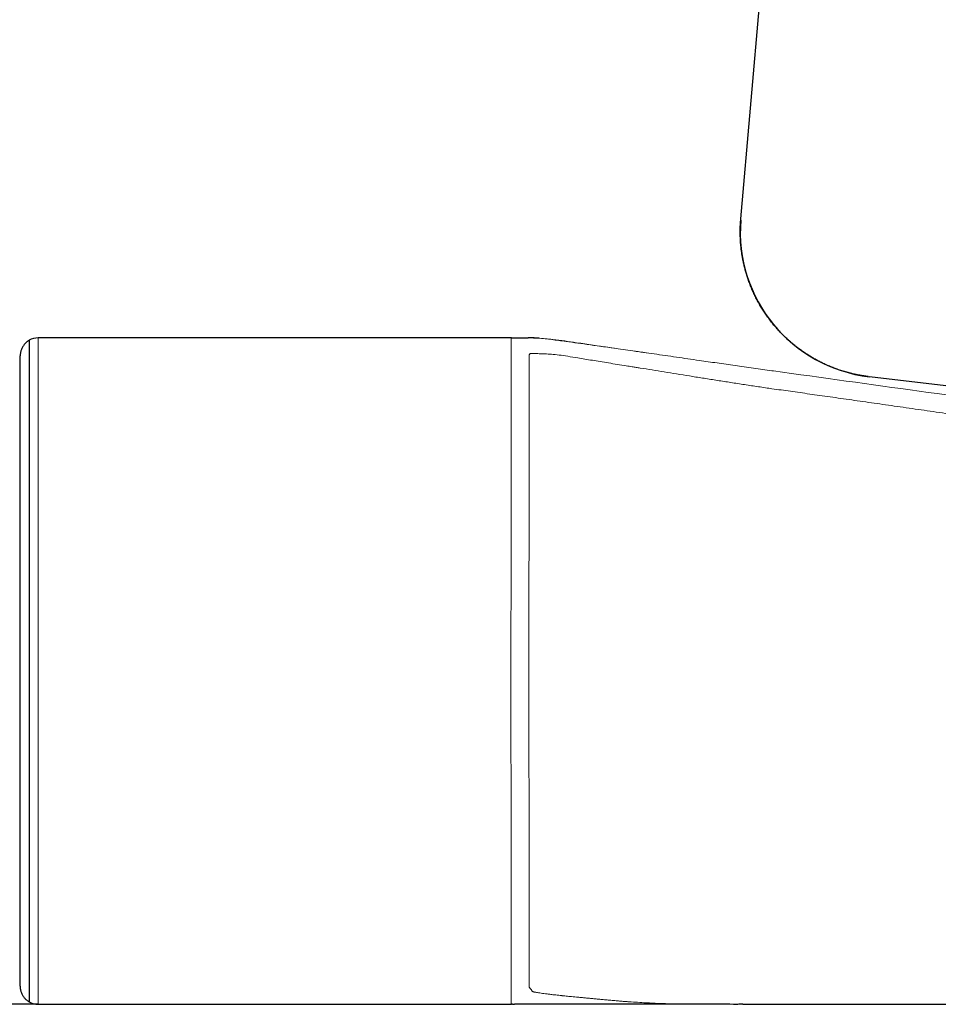
# Model space of a CAD drawing. Units: millimetres. Extents: x 8 to 822, y 12 to 470.
# Drawn here: x 683 to 734, y 370 to 424 of the extents above; entities that cross this region are included whole.
import ezdxf

# ---------------------------------------------------------------- set-up
doc = ezdxf.new("R2010")
doc.units = ezdxf.units.MM

msp = doc.modelspace()

# ---------------------------------------------------------------- linework, layer by layer
at = {"color": 7, "linetype": 'Continuous', "lineweight": 30}
for p, q in [((723.31, 413.153), (724.733, 429.428)), ((723.306, 413.108), (723.31, 413.153)), ((683.816, 406.415), (683.816, 369.683)), ((710.576, 406.549), (684.316, 406.549)), ((711.507, 406.549), (711.507, 406.549)), ((683.316, 370.549), (683.316, 405.549)), ((684.316, 369.549), (710.576, 369.549)), ((710.595, 369.549), (710.576, 369.549)), ((710.64, 369.549), (710.61, 369.549)), ((710.639, 369.549), (710.745, 369.558)), ((710.762, 369.549), (710.742, 369.549)), ((723.425, 369.549), (723.445, 369.549)), ((725.037, 369.549), (745.683, 369.549))]:
    msp.add_line(p, q, dxfattribs=at)
at = {"color": 8, "linetype": 'Continuous', "lineweight": 0}
for p, q in [((723.304, 413.086), (723.306, 413.108)), ((684.316, 406.549), (684.316, 369.549)), ((711.507, 406.549), (711.506, 406.549)), ((712.017, 406.535), (711.517, 406.549)), ((716.499, 405.943), (717.32, 405.828)), ((725.037, 404.729), (725.115, 404.718)), ((725.037, 403.728), (724.968, 403.739))]:
    msp.add_line(p, q, dxfattribs=at)
at = {"color": 7, "linetype": 'Continuous', "lineweight": 30, "flags": 128}
msp.add_lwpolyline([(752.233, 401.828), (740.03, 403.263), (730.441, 404.391)], dxfattribs=at)
at = {"color": 7, "linetype": 'Continuous', "lineweight": 30}
for centre, radius, start, end in [((731.389, 412.446), 8.11, 175.4711, 263.2922), ((684.316, 405.549), 1, 90, 120), ((684.316, 370.549), 1, 240, 270)]:
    msp.add_arc(centre, radius, start, end, dxfattribs=at)
for points, knots in [([(730.376, 404.399), (730.372, 404.4), (730.364, 404.401), (730.349, 404.403), (730.332, 404.405), (730.314, 404.407), (730.293, 404.41), (730.272, 404.413), (730.251, 404.416), (730.232, 404.418), (730.211, 404.421), (730.19, 404.424), (730.167, 404.428), (730.14, 404.432), (730.107, 404.437), (730.07, 404.443), (730.029, 404.45), (729.976, 404.459), (729.908, 404.471), (729.828, 404.486), (729.744, 404.503), (729.656, 404.522), (729.562, 404.543), (729.405, 404.58), (729.19, 404.636), (728.923, 404.716), (728.664, 404.804), (728.413, 404.898), (728.171, 404.998), (727.946, 405.099), (727.734, 405.202), (727.534, 405.307), (727.331, 405.42), (727.127, 405.541), (726.922, 405.672), (726.717, 405.811), (726.512, 405.96), (726.308, 406.119), (726.105, 406.287), (725.904, 406.465), (725.706, 406.653), (725.513, 406.848), (725.327, 407.051), (725.148, 407.259), (724.977, 407.472), (724.813, 407.69), (724.657, 407.913), (724.51, 408.14), (724.371, 408.371), (724.24, 408.604), (724.118, 408.841), (724.004, 409.08), (723.899, 409.321), (723.803, 409.562), (723.716, 409.801), (723.639, 410.037), (723.571, 410.268), (723.511, 410.495), (723.46, 410.717), (723.416, 410.934), (723.378, 411.145), (723.348, 411.351), (723.323, 411.555), (723.303, 411.759), (723.289, 411.946), (723.281, 412.113), (723.276, 412.262), (723.274, 412.408), (723.275, 412.547), (723.277, 412.653), (723.279, 412.729), (723.281, 412.777), (723.283, 412.819), (723.285, 412.856), (723.287, 412.888), (723.289, 412.918), (723.291, 412.946), (723.293, 412.972), (723.295, 412.996), (723.297, 413.019), (723.3, 413.043), (723.302, 413.067), (723.304, 413.09), (723.305, 413.102), (723.306, 413.108)], [0, 0, 0, 0, 0.007485, 0.014316, 0.020504, 0.026061, 0.031005, 0.035363, 0.03827, 0.040891, 0.043258, 0.045414, 0.047412, 0.049324, 0.052022, 0.054928, 0.058086, 0.061495, 0.067367, 0.073873, 0.080222, 0.087088, 0.094474, 0.102383, 0.12406, 0.145379, 0.166312, 0.186832, 0.206914, 0.226541, 0.243459, 0.260792, 0.278539, 0.296699, 0.315269, 0.334246, 0.353627, 0.373407, 0.393578, 0.414134, 0.435064, 0.456125, 0.477157, 0.498147, 0.519084, 0.539955, 0.560749, 0.581454, 0.60206, 0.622555, 0.642929, 0.663172, 0.683274, 0.703207, 0.722705, 0.741687, 0.760151, 0.778098, 0.795529, 0.812445, 0.82885, 0.844748, 0.860257, 0.875935, 0.891848, 0.903119, 0.914495, 0.925908, 0.936623, 0.946442, 0.950272, 0.95395, 0.957473, 0.960012, 0.962537, 0.965126, 0.967852, 0.97078, 0.973959, 0.97743, 0.981222, 0.986818, 0.993068, 1, 1, 1, 1]), ([(683.816, 406.415), (683.786, 406.397), (683.727, 406.36), (683.645, 406.293), (683.575, 406.223), (683.516, 406.151), (683.466, 406.079), (683.422, 406), (683.385, 405.919), (683.356, 405.835), (683.337, 405.758), (683.325, 405.685), (683.317, 405.619), (683.316, 405.573), (683.316, 405.549)], [0, 0, 0, 0, 0.113937, 0.227945, 0.341869, 0.429954, 0.518153, 0.606307, 0.694332, 0.7699, 0.845452, 0.896967, 0.948516, 1, 1, 1, 1]), ([(710.576, 406.549), (710.582, 406.549), (710.595, 406.549), (710.606, 406.549), (710.615, 406.549), (710.621, 406.549), (710.626, 406.549), (710.628, 406.549)], [0, 0, 0, 0, 0.179487, 0.3589741, 0.5384613, 0.7179485, 1, 1, 1, 1]), ([(710.645, 406.549), (710.65, 406.549), (710.66, 406.549), (710.688, 406.549), (710.726, 406.549), (710.775, 406.549), (710.836, 406.549), (710.905, 406.549), (710.983, 406.549), (711.068, 406.549), (711.162, 406.549), (711.266, 406.549), (711.379, 406.549), (711.462, 406.549), (711.504, 406.549)], [0, 0, 0, 0, 0.08732, 0.17437, 0.261212, 0.347906, 0.434516, 0.521108, 0.600523, 0.680029, 0.759677, 0.839519, 0.91961, 1, 1, 1, 1]), ([(712.049, 406.533), (712.044, 406.533), (712.036, 406.534), (712.024, 406.535), (712.015, 406.535), (712.007, 406.536), (712, 406.536), (711.992, 406.536), (711.983, 406.537), (711.972, 406.537), (711.961, 406.538), (711.949, 406.539), (711.937, 406.539), (711.924, 406.54), (711.908, 406.541), (711.887, 406.542), (711.859, 406.543), (711.825, 406.544), (711.785, 406.545), (711.744, 406.546), (711.703, 406.547), (711.661, 406.548), (711.62, 406.549), (711.576, 406.549), (711.538, 406.55), (711.514, 406.55), (711.507, 406.55)], [0, 0, 0, 0, 0.052458, 0.096048, 0.130774, 0.156646, 0.178413, 0.200077, 0.23391, 0.269537, 0.311027, 0.351105, 0.395525, 0.444283, 0.493049, 0.552383, 0.605735, 0.653855, 0.702823, 0.747565, 0.791493, 0.836755, 0.880328, 0.923954, 0.97677, 1, 1, 1, 1]), ([(712.103, 406.53), (712.103, 406.53), (712.103, 406.53), (712.1, 406.53), (712.095, 406.53), (712.089, 406.531), (712.084, 406.531), (712.078, 406.531), (712.07, 406.532), (712.06, 406.532), (712.053, 406.533), (712.049, 406.533)], [0, 0, 0, 0, 0.082454, 0.223803, 0.3463, 0.471567, 0.536762, 0.621518, 0.726971, 0.85313, 1, 1, 1, 1]), ([(683.316, 370.549), (683.317, 370.519), (683.318, 370.46), (683.33, 370.377), (683.347, 370.298), (683.371, 370.218), (683.404, 370.136), (683.445, 370.055), (683.492, 369.981), (683.544, 369.912), (683.601, 369.848), (683.665, 369.789), (683.736, 369.732), (683.789, 369.699), (683.816, 369.683)], [0, 0, 0, 0, 0.065837, 0.1317, 0.199007, 0.266326, 0.353398, 0.440562, 0.527673, 0.616927, 0.706231, 0.795497, 0.897641, 1, 1, 1, 1]), ([(684.316, 369.549), (684.315, 369.549), (684.313, 369.549), (684.297, 369.549), (684.272, 369.549), (684.237, 369.549), (684.191, 369.549), (684.137, 369.549), (684.075, 369.549), (684.005, 369.549), (683.926, 369.549), (683.839, 369.549), (683.742, 369.549), (683.638, 369.549), (683.525, 369.549), (683.403, 369.549), (683.273, 369.549), (683.135, 369.549), (682.989, 369.549), (682.837, 369.549), (682.676, 369.549), (682.507, 369.549), (682.328, 369.549), (682.14, 369.549), (681.944, 369.549), (681.739, 369.549), (681.528, 369.549), (681.31, 369.549), (681.086, 369.549), (680.854, 369.549), (680.613, 369.549), (680.362, 369.549), (680.102, 369.549), (679.834, 369.549), (679.557, 369.549), (679.274, 369.549), (678.982, 369.549), (678.782, 369.549), (678.682, 369.549)], [0, 0, 0, 0, 0.029519, 0.058992, 0.088422, 0.117812, 0.147165, 0.176485, 0.204101, 0.231693, 0.259262, 0.286812, 0.314343, 0.34186, 0.369363, 0.396856, 0.42434, 0.451817, 0.4788, 0.505782, 0.532763, 0.559747, 0.587225, 0.614711, 0.642206, 0.669712, 0.697232, 0.724276, 0.751338, 0.778419, 0.805524, 0.833207, 0.860919, 0.888661, 0.916438, 0.944251, 0.972104, 1, 1, 1, 1]), ([(710.654, 369.549), (710.658, 369.549), (710.668, 369.549), (710.684, 369.549), (710.701, 369.549), (710.714, 369.549), (710.723, 369.549), (710.727, 369.549)], [0, 0, 0, 0, 0.1832834, 0.3880652, 0.5928401, 0.8609962, 1, 1, 1, 1]), ([(722.707, 369.549), (722.701, 369.549), (722.685, 369.549), (722.662, 369.549), (722.639, 369.549), (722.617, 369.549), (722.596, 369.549), (722.56, 369.549), (722.51, 369.549), (722.43, 369.549), (722.337, 369.549), (722.242, 369.549), (722.163, 369.549), (722.098, 369.549), (722.035, 369.549), (721.973, 369.549), (721.913, 369.549), (721.851, 369.549), (721.75, 369.549), (721.608, 369.549), (721.398, 369.549), (721.155, 369.549), (720.88, 369.549), (720.666, 369.549), (720.512, 369.549), (720.417, 369.549), (720.32, 369.549), (720.219, 369.549), (720.119, 369.549), (720.022, 369.549), (719.936, 369.549), (719.861, 369.549), (719.797, 369.549), (719.734, 369.549), (719.672, 369.549), (719.608, 369.549), (719.54, 369.549), (719.446, 369.549), (719.329, 369.549), (719.191, 369.549), (719.059, 369.549), (718.932, 369.549), (718.81, 369.549), (718.688, 369.549), (718.562, 369.549), (718.432, 369.549), (718.29, 369.549), (718.136, 369.549), (717.969, 369.549), (717.842, 369.549), (717.759, 369.549), (717.726, 369.549), (717.695, 369.549), (717.665, 369.549), (717.634, 369.549), (717.588, 369.549), (717.526, 369.549), (717.443, 369.549), (717.352, 369.549), (717.254, 369.549), (717.151, 369.549), (717.049, 369.549), (716.948, 369.549), (716.851, 369.549), (716.783, 369.549), (716.744, 369.549), (716.732, 369.549), (716.72, 369.549), (716.708, 369.549), (716.695, 369.549), (716.663, 369.549), (716.61, 369.549), (716.533, 369.549), (716.452, 369.549), (716.364, 369.549), (716.283, 369.549), (716.209, 369.549), (716.147, 369.549), (716.087, 369.549), (716.031, 369.549), (715.975, 369.549), (715.874, 369.549), (715.782, 369.549), (715.699, 369.549), (715.67, 369.549), (715.64, 369.549), (715.61, 369.549), (715.539, 369.549), (715.431, 369.549), (715.281, 369.549), (715.131, 369.549), (714.98, 369.549), (714.836, 369.549), (714.73, 369.549), (714.659, 369.549), (714.621, 369.549), (714.583, 369.549), (714.545, 369.549), (714.504, 369.549), (714.44, 369.549), (714.354, 369.549), (714.225, 369.549), (714.076, 369.549), (713.91, 369.549), (713.75, 369.549), (713.595, 369.549), (713.439, 369.549), (713.288, 369.549), (713.145, 369.549), (713.014, 369.549), (712.916, 369.549), (712.851, 369.549), (712.815, 369.549), (712.779, 369.549), (712.744, 369.549), (712.71, 369.549), (712.676, 369.549), (712.642, 369.549), (712.561, 369.549), (712.434, 369.549), (712.269, 369.549), (712.112, 369.549), (711.964, 369.549), (711.824, 369.549), (711.696, 369.549), (711.579, 369.549), (711.471, 369.549), (711.372, 369.549), (711.279, 369.549), (711.195, 369.549), (711.117, 369.549), (711.047, 369.549), (710.984, 369.549), (710.929, 369.549), (710.881, 369.549), (710.84, 369.549), (710.807, 369.549), (710.78, 369.549), (710.768, 369.549), (710.762, 369.549)], [0, 0, 0, 0, 0.001685, 0.003888, 0.005799, 0.007599, 0.009388, 0.011166, 0.016686, 0.022099, 0.031502, 0.040568, 0.046274, 0.051837, 0.057258, 0.062537, 0.067673, 0.072896, 0.078524, 0.094081, 0.109752, 0.133714, 0.157939, 0.182427, 0.190732, 0.199068, 0.207811, 0.216945, 0.225763, 0.234264, 0.24245, 0.24809, 0.253571, 0.25889, 0.26405, 0.269049, 0.274805, 0.280958, 0.292022, 0.302808, 0.313316, 0.322464, 0.331393, 0.340095, 0.348875, 0.357902, 0.367177, 0.37786, 0.388856, 0.400166, 0.402696, 0.404783, 0.406678, 0.408606, 0.410568, 0.412563, 0.417397, 0.422415, 0.428343, 0.434509, 0.440914, 0.447557, 0.453601, 0.45983, 0.465464, 0.466213, 0.466963, 0.467717, 0.468473, 0.469231, 0.469991, 0.474376, 0.479079, 0.4841, 0.489441, 0.495101, 0.498979, 0.502994, 0.506474, 0.509908, 0.513343, 0.516777, 0.528316, 0.530129, 0.531943, 0.533756, 0.535569, 0.537494, 0.546601, 0.555421, 0.565093, 0.574394, 0.583323, 0.59188, 0.594319, 0.596727, 0.599103, 0.601446, 0.603896, 0.606822, 0.613639, 0.620342, 0.631617, 0.642554, 0.653155, 0.663421, 0.67397, 0.6853, 0.695088, 0.704706, 0.714156, 0.716908, 0.719645, 0.722368, 0.725076, 0.72777, 0.73045, 0.733115, 0.735766, 0.750028, 0.764155, 0.778152, 0.792023, 0.805771, 0.819401, 0.832148, 0.844798, 0.857354, 0.869828, 0.882366, 0.895021, 0.907796, 0.920697, 0.933728, 0.946894, 0.95996, 0.973163, 0.986509, 1, 1, 1, 1]), ([(722.902, 369.549), (722.906, 369.549), (722.941, 369.549), (723.003, 369.549), (723.082, 369.549), (723.13, 369.549), (723.151, 369.549)], [0, 0, 0, 0, 0.054971, 0.421175, 0.750333, 1, 1, 1, 1]), ([(723.425, 369.549), (723.417, 369.549), (723.401, 369.549), (723.383, 369.549), (723.368, 369.549), (723.357, 369.549), (723.347, 369.549), (723.339, 369.549), (723.332, 369.549), (723.326, 369.549), (723.322, 369.549), (723.317, 369.549), (723.313, 369.549), (723.308, 369.549), (723.302, 369.549), (723.293, 369.549), (723.28, 369.549), (723.267, 369.549), (723.255, 369.549), (723.245, 369.549), (723.234, 369.549), (723.224, 369.549), (723.214, 369.549), (723.208, 369.549), (723.204, 369.549)], [0, 0, 0, 0, 0.052724, 0.107447, 0.145821, 0.185759, 0.227199, 0.26052, 0.298548, 0.326019, 0.352835, 0.377866, 0.402896, 0.427927, 0.452958, 0.510653, 0.585992, 0.67898, 0.728939, 0.782821, 0.840626, 0.902354, 0.944999, 1, 1, 1, 1]), ([(723.445, 369.548), (723.577, 369.549), (723.842, 369.551), (724.24, 369.549), (724.64, 369.547), (724.905, 369.549), (725.037, 369.549)], [0, 0, 0, 0, 0.248086, 0.499478, 0.751064, 1, 1, 1, 1])]:
    msp.add_open_spline(points, degree=3, knots=knots, dxfattribs=at)
at = {"color": 8, "linetype": 'Continuous', "lineweight": 0}
for points, knots in [([(710.568, 405.79), (710.568, 405.856), (710.568, 405.986), (710.568, 406.144), (710.569, 406.271), (710.569, 406.369), (710.57, 406.442), (710.571, 406.494), (710.573, 406.527), (710.574, 406.546), (710.575, 406.548), (710.576, 406.549)], [0, 0, 0, 0, 0.137813, 0.269114, 0.393904, 0.512183, 0.623951, 0.727385, 0.824538, 0.91541, 1, 1, 1, 1]), ([(711.51, 406.549), (711.699, 406.546), (712.078, 406.539), (712.802, 406.463), (713.723, 406.333), (714.919, 406.166), (715.972, 406.017), (716.499, 405.943)], [0, 0, 0, 0, 0.169334, 0.33854, 0.504216, 0.752194, 1, 1, 1, 1]), ([(714.198, 406.282), (713.754, 406.348), (713.036, 406.455), (712.32, 406.512), (712.046, 406.533)], [0, 0, 0, 0, 0.617145, 1, 1, 1, 1]), ([(716.499, 405.943), (716.345, 405.965), (716.037, 406.01), (715.574, 406.078), (715.112, 406.146), (714.653, 406.215), (714.349, 406.26), (714.198, 406.282)], [0, 0, 0, 0, 0.20319, 0.405222, 0.60577, 0.804302, 1, 1, 1, 1]), ([(711.629, 405.691), (711.623, 405.68), (711.61, 405.658), (711.585, 405.633), (711.573, 405.62)], [0, 0, 0, 0, 0.500007, 1, 1, 1, 1]), ([(712.438, 405.661), (712.363, 405.663), (712.215, 405.667), (712.035, 405.674), (711.886, 405.679), (711.771, 405.684), (711.69, 405.688), (711.639, 405.69), (711.633, 405.69), (711.629, 405.69)], [0, 0, 0, 0, 0.144037, 0.287099, 0.429544, 0.57172, 0.713971, 0.856625, 1, 1, 1, 1]), ([(716.95, 404.998), (716.618, 405.052), (715.953, 405.159), (715.056, 405.306), (714.31, 405.428), (713.704, 405.529), (713.216, 405.603), (712.786, 405.647), (712.554, 405.656), (712.438, 405.66)], [0, 0, 0, 0, 0.166728, 0.333923, 0.500495, 0.624875, 0.749566, 0.875039, 1, 1, 1, 1]), ([(718.065, 405.728), (717.941, 405.745), (717.694, 405.777), (717.447, 405.81), (717.323, 405.827)], [0, 0, 0, 0, 0.499991, 1, 1, 1, 1]), ([(717.323, 405.827), (717.712, 405.772), (718.487, 405.663), (719.723, 405.484), (720.894, 405.314), (721.986, 405.157), (722.988, 405.013), (724.006, 404.87), (724.693, 404.775), (725.037, 404.728)], [0, 0, 0, 0, 0.167614, 0.334322, 0.500513, 0.625067, 0.749716, 0.874632, 1, 1, 1, 1]), ([(711.573, 405.62), (711.572, 405.619), (711.572, 405.617), (711.57, 405.601), (711.569, 405.578), (711.568, 405.545), (711.568, 405.502), (711.567, 405.451), (711.567, 405.388), (711.566, 405.313), (711.566, 405.225), (711.566, 405.125), (711.566, 405.015), (711.566, 404.932), (711.566, 404.891)], [0, 0, 0, 0, 0.080365, 0.160532, 0.240539, 0.320424, 0.400226, 0.479983, 0.559734, 0.6475, 0.735358, 0.82336, 0.911557, 1, 1, 1, 1]), ([(711.566, 404.891), (711.566, 404.692), (711.566, 404.295), (711.565, 403.458), (711.565, 402.46), (711.563, 401.294), (711.561, 399.976), (711.559, 398.518), (711.556, 396.939), (711.555, 395.801), (711.554, 395.23)], [0, 0, 0, 0, 0.1247544, 0.2498192, 0.3749045, 0.4997201, 0.6242946, 0.7490026, 0.8741308, 1, 1, 1, 1]), ([(717.723, 404.874), (717.649, 404.886), (717.502, 404.909), (717.3, 404.942), (717.116, 404.971), (717.005, 404.989), (716.95, 404.998)], [0, 0, 0, 0, 0.2799835, 0.5600044, 0.780017, 1, 1, 1, 1]), ([(724.968, 403.737), (724.708, 403.776), (724.19, 403.852), (723.421, 403.969), (722.661, 404.086), (721.912, 404.203), (721.176, 404.32), (720.453, 404.436), (719.744, 404.55), (719.052, 404.661), (718.374, 404.77), (717.94, 404.84), (717.723, 404.874)], [0, 0, 0, 0, 0.10071, 0.200963, 0.30087, 0.40054, 0.500086, 0.59962, 0.699259, 0.799121, 0.899326, 1, 1, 1, 1]), ([(725.115, 404.718), (727.811, 404.342), (733.203, 403.589), (741.29, 402.486), (749.378, 401.4), (757.468, 400.335), (765.559, 399.287), (774.516, 398.148), (784.339, 396.921), (792.587, 395.907), (798.391, 395.2), (801.749, 394.792), (805.11, 394.385), (808.484, 393.977), (810.738, 393.705), (811.87, 393.569)], [0, 0, 0, 0, 0.093303, 0.186606, 0.279909, 0.373214, 0.46652, 0.559825, 0.682994, 0.806167, 0.844853, 0.883515, 0.922158, 0.960927, 1, 1, 1, 1]), ([(811.743, 391.609), (811.361, 391.655), (810.593, 391.748), (809.437, 391.889), (808.272, 392.032), (807.099, 392.177), (805.916, 392.324), (804.725, 392.474), (803.485, 392.63), (802.194, 392.795), (800.854, 392.967), (799.502, 393.141), (798.14, 393.318), (796.798, 393.494), (795.477, 393.668), (794.177, 393.841), (793.018, 393.995), (792.001, 394.132), (791.368, 394.217), (790.975, 394.27), (790.82, 394.291), (790.663, 394.312), (790.503, 394.334), (790.36, 394.353), (790.239, 394.369), (790.141, 394.383), (790.049, 394.395), (789.963, 394.407), (789.879, 394.418), (789.563, 394.461), (789.014, 394.536), (788.227, 394.643), (787.431, 394.752), (786.627, 394.862), (785.815, 394.974), (784.969, 395.091), (784.088, 395.212), (783.173, 395.34), (782.247, 395.469), (781.311, 395.599), (780.365, 395.732), (779.409, 395.866), (778.47, 395.998), (777.548, 396.129), (776.645, 396.256), (775.733, 396.386), (774.812, 396.517), (773.883, 396.649), (772.908, 396.789), (771.885, 396.935), (770.814, 397.089), (769.828, 397.231), (769.08, 397.339), (768.679, 397.396), (768.532, 397.418), (768.489, 397.424), (768.443, 397.43), (768.403, 397.436), (768.374, 397.44), (768.356, 397.443), (768.344, 397.445), (768.336, 397.446), (768.293, 397.452), (768.212, 397.464), (768.091, 397.481), (767.956, 397.501), (767.807, 397.523), (767.643, 397.546), (767.469, 397.571), (767.287, 397.598), (767.095, 397.626), (766.897, 397.655), (766.695, 397.684), (766.489, 397.714), (766.274, 397.745), (766.051, 397.778), (765.807, 397.813), (765.541, 397.852), (765.253, 397.894), (764.953, 397.938), (764.643, 397.983), (764.323, 398.03), (763.995, 398.078), (763.658, 398.127), (763.31, 398.178), (762.949, 398.23), (762.575, 398.285), (762.187, 398.342), (761.788, 398.4), (761.378, 398.46), (760.957, 398.521), (760.525, 398.584), (760.082, 398.649), (759.628, 398.716), (759.163, 398.784), (758.687, 398.853), (758.2, 398.924), (757.701, 398.997), (757.192, 399.072), (756.686, 399.146), (756.185, 399.219), (755.689, 399.292), (755.183, 399.366), (754.668, 399.441), (754.144, 399.518), (753.594, 399.598), (753.018, 399.683), (752.414, 399.771), (751.8, 399.861), (751.174, 399.953), (750.537, 400.046), (749.89, 400.141), (749.262, 400.233), (748.655, 400.321), (748.223, 400.385), (747.939, 400.426), (747.806, 400.446), (747.673, 400.465), (747.539, 400.485), (747.405, 400.504), (747.269, 400.524), (747.149, 400.542), (747.048, 400.557), (746.966, 400.569), (746.887, 400.58), (746.812, 400.591), (746.745, 400.601), (746.684, 400.61), (746.544, 400.631), (746.243, 400.675), (745.685, 400.756), (744.958, 400.863), (744.142, 400.982), (743.336, 401.1), (742.54, 401.216), (741.753, 401.33), (740.953, 401.447), (740.14, 401.565), (739.315, 401.685), (738.502, 401.803), (737.7, 401.919), (736.909, 402.033), (736.13, 402.146), (735.383, 402.254), (734.668, 402.357), (733.985, 402.455), (733.311, 402.552), (732.646, 402.648), (731.991, 402.742), (731.346, 402.834), (730.711, 402.925), (730.085, 403.014), (729.469, 403.102), (728.862, 403.188), (728.265, 403.273), (727.689, 403.354), (727.133, 403.433), (726.597, 403.509), (726.07, 403.583), (725.551, 403.656), (725.208, 403.704), (725.037, 403.728)], [0, 0, 0, 0, 0.013199, 0.0265, 0.039904, 0.053411, 0.06702, 0.080732, 0.094547, 0.109862, 0.125301, 0.140865, 0.156552, 0.172365, 0.187235, 0.202214, 0.217301, 0.227318, 0.237382, 0.239158, 0.240936, 0.242727, 0.244592, 0.246468, 0.247661, 0.248798, 0.249853, 0.250826, 0.251791, 0.252758, 0.261729, 0.270799, 0.279969, 0.289237, 0.298604, 0.308071, 0.318511, 0.329068, 0.339744, 0.350537, 0.361449, 0.372478, 0.383625, 0.393946, 0.404367, 0.414887, 0.425505, 0.436223, 0.44704, 0.459272, 0.471629, 0.484109, 0.493415, 0.497531, 0.497985, 0.49849, 0.499047, 0.499574, 0.499851, 0.500063, 0.500187, 0.50027, 0.500352, 0.50167, 0.50307, 0.504554, 0.50634, 0.508234, 0.510236, 0.512345, 0.514561, 0.516884, 0.519173, 0.521558, 0.524038, 0.526613, 0.529284, 0.532486, 0.535816, 0.539272, 0.542856, 0.546567, 0.550336, 0.554227, 0.558241, 0.562378, 0.566725, 0.571201, 0.575804, 0.580535, 0.585394, 0.59038, 0.595494, 0.600736, 0.606106, 0.611604, 0.617229, 0.622982, 0.628863, 0.634872, 0.640492, 0.646219, 0.652054, 0.657997, 0.664046, 0.670203, 0.677042, 0.684009, 0.691104, 0.698326, 0.705677, 0.713155, 0.72076, 0.727422, 0.734179, 0.735709, 0.737244, 0.738783, 0.740327, 0.741876, 0.74343, 0.745054, 0.746006, 0.746956, 0.747878, 0.748746, 0.749534, 0.750217, 0.75086, 0.754384, 0.760641, 0.770168, 0.779583, 0.788886, 0.798077, 0.807157, 0.816125, 0.82578, 0.835303, 0.844692, 0.853949, 0.863073, 0.872063, 0.880921, 0.888923, 0.896814, 0.904593, 0.91226, 0.919816, 0.927259, 0.934591, 0.941812, 0.94892, 0.955917, 0.962802, 0.969575, 0.975859, 0.982043, 0.988128, 0.994114, 1, 1, 1, 1]), ([(711.554, 395.23), (711.554, 395.107), (711.554, 394.863), (711.554, 394.492), (711.553, 394.12), (711.553, 393.744), (711.553, 393.368), (711.552, 392.993), (711.552, 392.617), (711.552, 392.239), (711.552, 391.856), (711.552, 391.469), (711.552, 391.078), (711.552, 390.685), (711.551, 390.29), (711.552, 389.895), (711.552, 389.501), (711.552, 389.108), (711.552, 388.713), (711.552, 388.449), (711.552, 388.317)], [0, 0, 0, 0, 0.056207, 0.112293, 0.168275, 0.224172, 0.280002, 0.334786, 0.389541, 0.444284, 0.499032, 0.554798, 0.610608, 0.666479, 0.72243, 0.778481, 0.833645, 0.888941, 0.944387, 1, 1, 1, 1]), ([(710.554, 388.05), (710.554, 388.103), (710.553, 388.196), (710.553, 388.289), (710.553, 388.33)], [0, 0, 0, 0, 0.56, 1, 1, 1, 1]), ([(711.552, 388.317), (711.552, 388.267), (711.552, 388.178), (711.552, 388.088), (711.552, 388.049)], [0, 0, 0, 0, 0.56, 1, 1, 1, 1]), ([(710.553, 387.768), (710.553, 387.821), (710.553, 387.915), (710.554, 388.009), (710.554, 388.05)], [0, 0, 0, 0, 0.56, 1, 1, 1, 1]), ([(711.552, 388.049), (711.552, 387.999), (711.552, 387.91), (711.552, 387.821), (711.552, 387.782)], [0, 0, 0, 0, 0.56, 1, 1, 1, 1]), ([(711.552, 387.782), (711.552, 387.649), (711.552, 387.383), (711.552, 386.985), (711.552, 386.589), (711.552, 386.194), (711.552, 385.803), (711.552, 385.417), (711.552, 385.034), (711.552, 384.653), (711.552, 384.249), (711.552, 383.823), (711.552, 383.376), (711.553, 382.931), (711.553, 382.489), (711.553, 382.05), (711.554, 381.759), (711.554, 381.614)], [0, 0, 0, 0, 0.063195, 0.126197, 0.189032, 0.25173, 0.314317, 0.375706, 0.437043, 0.498353, 0.559665, 0.632692, 0.705805, 0.779047, 0.852464, 0.9261, 1, 1, 1, 1]), ([(711.554, 381.614), (711.554, 381.541), (711.554, 381.395), (711.554, 381.136), (711.554, 380.951), (711.554, 380.838)], [0, 0, 0, 0, 0.279993, 0.560006, 1, 1, 1, 1]), ([(710.556, 380.447), (710.556, 380.522), (710.555, 380.674), (710.555, 380.946), (710.555, 381.144), (710.555, 381.265)], [0, 0, 0, 0, 0.279993, 0.560006, 1, 1, 1, 1]), ([(711.554, 380.838), (711.555, 380.274), (711.556, 379.145), (711.559, 377.576), (711.561, 376.119), (711.563, 374.802), (711.565, 373.639), (711.565, 372.642), (711.566, 371.806), (711.566, 371.407), (711.566, 371.208)], [0, 0, 0, 0, 0.1246906, 0.2496721, 0.3746876, 0.4994793, 0.6240829, 0.748851, 0.8740552, 1, 1, 1, 1]), ([(711.566, 371.208), (711.566, 371.17), (711.566, 371.095), (711.566, 370.993), (711.566, 370.9), (711.566, 370.816), (711.566, 370.742), (711.567, 370.677), (711.567, 370.619), (711.568, 370.569), (711.569, 370.529), (711.57, 370.501), (711.571, 370.482), (711.572, 370.479), (711.573, 370.478)], [0, 0, 0, 0, 0.080414, 0.160621, 0.240659, 0.320566, 0.400382, 0.480145, 0.559894, 0.647649, 0.735485, 0.823455, 0.91161, 1, 1, 1, 1]), ([(710.576, 369.549), (710.575, 369.55), (710.574, 369.552), (710.573, 369.572), (710.571, 369.606), (710.57, 369.66), (710.569, 369.735), (710.569, 369.834), (710.568, 369.96), (710.568, 370.115), (710.568, 370.243), (710.568, 370.309)], [0, 0, 0, 0, 0.086183, 0.178878, 0.278086, 0.383806, 0.496039, 0.612606, 0.735456, 0.864587, 1, 1, 1, 1]), ([(711.573, 370.478), (711.585, 370.466), (711.61, 370.441), (711.623, 370.419), (711.629, 370.408)], [0, 0, 0, 0, 0.499993, 1, 1, 1, 1]), ([(711.629, 370.408), (711.632, 370.406), (711.638, 370.401), (711.667, 370.381), (711.689, 370.352), (711.702, 370.316), (711.718, 370.293), (711.725, 370.282)], [0, 0, 0, 0, 0.1968, 0.397342, 0.599108, 0.800812, 1, 1, 1, 1]), ([(711.725, 370.282), (711.732, 370.276), (711.745, 370.263), (711.783, 370.248), (711.843, 370.231), (711.923, 370.214), (712.025, 370.196), (712.148, 370.176), (712.295, 370.156), (712.465, 370.133), (712.66, 370.109), (712.853, 370.086), (713.036, 370.065), (713.195, 370.048), (713.311, 370.036), (713.375, 370.029), (713.393, 370.027), (713.411, 370.025), (713.429, 370.023), (713.447, 370.021), (713.466, 370.019), (713.521, 370.014), (713.618, 370.004), (713.763, 369.99), (713.921, 369.975), (714.094, 369.959), (714.28, 369.941), (714.479, 369.923), (714.691, 369.902), (714.918, 369.881), (715.158, 369.858), (715.412, 369.833), (715.679, 369.808), (715.959, 369.782), (716.239, 369.757), (716.518, 369.733), (716.715, 369.717), (716.843, 369.708), (716.897, 369.704), (716.952, 369.7), (717.008, 369.696), (717.063, 369.692), (717.119, 369.689), (717.175, 369.685), (717.37, 369.672), (717.697, 369.652), (718.14, 369.626), (718.559, 369.605), (718.952, 369.59), (719.33, 369.579), (719.694, 369.573), (719.956, 369.57), (720.12, 369.568), (720.194, 369.567), (720.268, 369.567), (720.34, 369.566), (720.411, 369.565), (720.481, 369.565), (720.657, 369.562), (720.939, 369.559), (721.266, 369.556), (721.491, 369.555), (721.589, 369.554), (721.625, 369.554), (721.637, 369.554), (721.648, 369.554), (721.659, 369.554), (721.673, 369.553), (721.742, 369.553), (721.862, 369.552), (722.028, 369.552), (722.184, 369.551), (722.328, 369.55), (722.462, 369.55), (722.588, 369.549), (722.705, 369.549), (722.808, 369.549), (722.873, 369.549), (722.902, 369.549)], [0, 0, 0, 0, 0.019265, 0.038779, 0.058514, 0.078488, 0.098718, 0.11922, 0.140013, 0.161681, 0.183692, 0.206064, 0.221037, 0.236179, 0.249649, 0.251169, 0.252691, 0.254215, 0.255741, 0.257268, 0.258797, 0.260328, 0.271065, 0.282554, 0.294798, 0.3078, 0.321561, 0.335817, 0.350809, 0.366538, 0.383004, 0.400208, 0.418146, 0.436817, 0.45622, 0.473898, 0.492127, 0.495773, 0.49944, 0.503129, 0.506838, 0.51057, 0.514322, 0.518096, 0.521891, 0.553766, 0.584974, 0.615516, 0.6454, 0.674638, 0.706071, 0.736753, 0.743539, 0.750288, 0.756999, 0.763674, 0.770311, 0.776911, 0.783474, 0.820345, 0.857019, 0.875019, 0.882924, 0.883959, 0.884993, 0.886027, 0.887061, 0.888095, 0.889935, 0.905976, 0.921143, 0.935437, 0.948447, 0.960639, 0.972012, 0.982566, 0.9923, 1, 1, 1, 1]), ([(723.151, 369.549), (723.155, 369.549), (723.18, 369.549), (723.224, 369.549), (723.28, 369.549), (723.328, 369.549), (723.367, 369.55), (723.398, 369.55), (723.418, 369.55), (723.431, 369.549), (723.436, 369.549), (723.438, 369.549), (723.439, 369.549)], [0, 0, 0, 0, 0.040346, 0.282793, 0.490041, 0.662101, 0.79899, 0.900768, 0.967592, 0.988004, 0.995024, 1, 1, 1, 1]), ([(723.439, 369.549), (723.437, 369.549), (723.432, 369.549), (723.428, 369.549), (723.425, 369.549)], [0, 0, 0, 0, 0.500218, 1, 1, 1, 1])]:
    msp.add_open_spline(points, degree=3, knots=knots, dxfattribs=at)
for points in [[(710.556, 395.619), (710.556, 396.217), (710.557, 397.412), (710.559, 399.073), (710.56, 400.612), (710.562, 402.004), (710.563, 403.236), (710.565, 404.287), (710.566, 405.165), (710.567, 405.582), (710.568, 405.79)], [(710.553, 388.33), (710.553, 388.581), (710.554, 389.082), (710.554, 389.832), (710.554, 390.578), (710.554, 391.321), (710.555, 392.058), (710.555, 392.789), (710.555, 393.512), (710.555, 394.225), (710.555, 394.929), (710.556, 395.389), (710.556, 395.619)], [(710.555, 381.265), (710.555, 381.562), (710.555, 382.156), (710.554, 383.067), (710.554, 383.991), (710.554, 384.925), (710.554, 385.868), (710.554, 386.816), (710.553, 387.451), (710.553, 387.768)], [(710.568, 370.309), (710.567, 370.516), (710.566, 370.932), (710.565, 371.807), (710.563, 372.855), (710.562, 374.083), (710.56, 375.47), (710.559, 377.004), (710.557, 378.659), (710.556, 379.851), (710.556, 380.447)]]:
    msp.add_open_spline(points, degree=3, dxfattribs=at)

doc.saveas('drawing.dxf')
